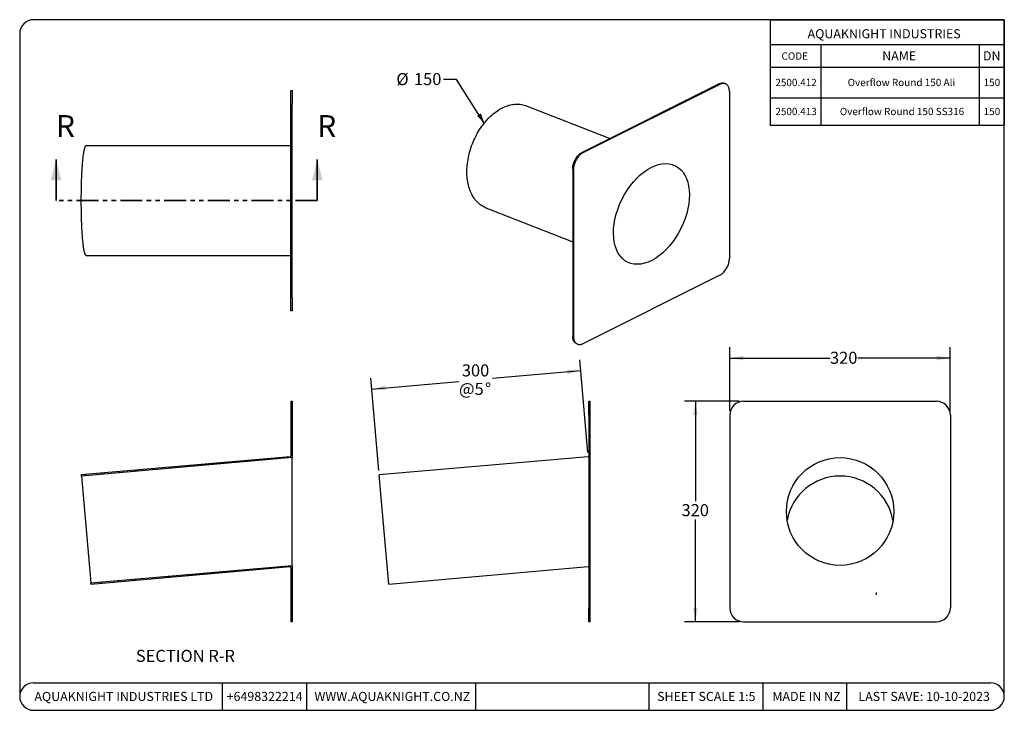
# Model space of a CAD drawing. Units: millimetres. Extents: x 5 to 290, y 5 to 205.
import ezdxf

# ---------------------------------------------------------------- set-up
doc = ezdxf.new("R2010")
doc.units = ezdxf.units.MM
doc.linetypes.add('PHANTOM', pattern=[12.7, 6.35, -1.27, 1.27, -1.27, 1.27, -1.27])
doc.layers.add('DIMS', color=134, linetype='Continuous')
doc.layers.add('FORMAT', color=7, linetype='Continuous')
doc.styles.add('SLDTEXTSTYLE0', font='TXT', dxfattribs={"width": 0.605})
doc.dimstyles.new('SLDDIMSTYLE0', dxfattribs={"dimtxt": 3.5, "dimasz": 3.9624, "dimexe": 0, "dimexo": 0.0625, "dimgap": 0.875, "dimtad": 0, "dimtih": 1, "dimtoh": 1, "dimlfac": 5, "dimrnd": 1e-09, "dimzin": 12, "dimdsep": 46, "dimtxsty": 'SLDTEXTSTYLE0', "dimsah": 1, "dimcen": 0.09, "dimadec": 0, "dimazin": 3, "dimtfac": 1, "dimtofl": 0, "dimtmove": 0, "dimatfit": 3, "dimfxl": 0, "dimfrac": 2, "dimtolj": 1, "dimtzin": 12, "dimarcsym": 0})
doc.dimstyles.new('SLDDIMSTYLE1', dxfattribs={"dimtxt": 3.5, "dimasz": 3.9624, "dimexe": 0, "dimexo": 0.0625, "dimgap": 0.875, "dimtad": 0, "dimtih": 1, "dimtoh": 1, "dimlfac": 5, "dimrnd": 1e-09, "dimzin": 12, "dimdsep": 46, "dimtxsty": 'SLDTEXTSTYLE0', "dimsah": 1, "dimcen": 0, "dimadec": 0, "dimazin": 3, "dimtfac": 1, "dimtofl": 0, "dimtmove": 0, "dimatfit": 3, "dimfxl": 0, "dimfrac": 2, "dimtolj": 1, "dimtzin": 12, "dimarcsym": 0})

# ---------------------------------------------------------------- blocks, each defined once
blk = doc.blocks.new('SW_TABLEANNOTATION_0')
at = {"layer": 'FORMAT', "color": 0}
for p, q in [((0, 0), (0, -7.16)), ((0, 0), (14.72, 0)), ((14.72, 0), (60.64, 0)), ((60.64, 0), (67.94, 0)), ((67.94, 0), (67.94, -7.16)), ((0, -7.16), (0, -13.8)), ((0, -7.16), (14.72, -7.16)), ((14.72, -7.16), (14.72, -13.8)), ((14.72, -7.16), (60.64, -7.16)), ((60.64, -7.16), (60.64, -13.8)), ((60.64, -7.16), (67.94, -7.16)), ((67.94, -7.16), (67.94, -13.8)), ((0, -13.8), (0, -22.64)), ((0, -13.8), (14.72, -13.8)), ((14.72, -13.8), (14.72, -22.64)), ((14.72, -13.8), (60.64, -13.8)), ((60.64, -13.8), (60.64, -22.64)), ((60.64, -13.8), (67.94, -13.8)), ((67.94, -13.8), (67.94, -22.64)), ((0, -22.64), (0, -30.64)), ((0, -22.64), (14.72, -22.64)), ((14.72, -22.64), (14.72, -30.64)), ((14.72, -22.64), (60.64, -22.64)), ((60.64, -22.64), (60.64, -30.64)), ((60.64, -22.64), (67.94, -22.64)), ((67.94, -22.64), (67.94, -30.64)), ((0, -30.64), (14.72, -30.64)), ((14.72, -30.64), (60.64, -30.64)), ((60.64, -30.64), (67.94, -30.64))]:
    blk.add_line(p, q, dxfattribs=at)
at = {"layer": 'FORMAT', "color": 0, "attachment_point": 1, "style": 'SLDTEXTSTYLE0'}
for s, insert, char_height in [('AQUAKNIGHT INDUSTRIES', (10.84, -2.76), 2.6458), ('CODE', (3.28, -9.5), 2.117), ('NAME', (32.49, -9.17), 2.646), ('DN', (61.74, -9.17), 2.646), ('2500.412', (1.48, -17.17), 2.117), ('Overflow Round 150 Ali', (22.47, -17.17), 2.1167), ('150', (61.94, -17.17), 2.117), ('2500.413', (1.48, -25.59), 2.117), ('Overflow Round 150 SS316', (20.2, -25.59), 2.1167), ('150', (61.94, -25.59), 2.117)]:
    blk.add_mtext(s, dxfattribs=dict(at, insert=insert, char_height=char_height))
blk = doc.blocks.new('_D')
at = {"layer": 'DIMS'}
for p, q in [((169.47, 79.64), (167.12, 106.49)), ((167.39, 103.32), (141.79, 101.08)), ((108.81, 74.34), (106.46, 101.18)), ((106.74, 98.02), (132.08, 100.24))]:
    blk.add_line(p, q, dxfattribs=at)
for points in [[(167.39, 103.32), (163.39, 103.64), (163.5, 102.32)], [(106.74, 98.02), (110.74, 97.71), (110.63, 99.02)]]:
    blk.add_solid(points, dxfattribs=at)
at = {"layer": 'DIMS', "char_height": 3.5, "attachment_point": 1, "style": 'SLDTEXTSTYLE0'}
for s, insert in [('300', (132.92, 105.18)), ('@5', (132.08, 99.81)), ('%%d', (139.64, 99.8))]:
    blk.add_mtext(s, dxfattribs=dict(at, insert=insert))
blk = doc.blocks.new('_D_1')
at = {"layer": 'DIMS'}
for p, q in [((210.69, 91.73), (210.69, 110.19)), ((274.69, 91.73), (274.69, 110.19)), ((210.69, 107.01), (239.78, 107.01)), ((274.69, 107.01), (247.8, 107.01))]:
    blk.add_line(p, q, dxfattribs=at)
for points in [[(210.69, 107.01), (214.66, 106.35), (214.66, 107.67)], [(274.69, 107.01), (270.73, 107.67), (270.73, 106.35)]]:
    blk.add_solid(points, dxfattribs=at)
at = {"layer": 'DIMS', "insert": (239.78, 108.84), "char_height": 3.5, "attachment_point": 1, "style": 'SLDTEXTSTYLE0'}
blk.add_mtext('320', dxfattribs=at)
blk = doc.blocks.new('_D_2')
at = {"layer": 'DIMS'}
for p, q in [((213.42, 94.46), (197.52, 94.46)), ((200.69, 94.46), (200.69, 65.47)), ((200.69, 30.46), (200.69, 60.1)), ((213.42, 30.46), (197.52, 30.46))]:
    blk.add_line(p, q, dxfattribs=at)
for points in [[(200.69, 94.46), (200.03, 90.5), (201.36, 90.5)], [(200.69, 30.46), (201.36, 34.42), (200.03, 34.42)]]:
    blk.add_solid(points, dxfattribs=at)
at = {"layer": 'DIMS', "insert": (196.68, 64.61), "char_height": 3.5, "attachment_point": 1, "style": 'SLDTEXTSTYLE0'}
blk.add_mtext('320', dxfattribs=at)
blk = doc.blocks.new('_D_3')
at = {"layer": 'DIMS'}
for p, q in [((131.37, 187.92), (127.62, 187.92)), ((139.44, 175.24), (131.37, 187.92))]:
    blk.add_line(p, q, dxfattribs=at)
blk.add_solid([(139.44, 175.24), (138.44, 178.04), (137.33, 177.33)], dxfattribs=at)
at = {"layer": 'DIMS', "char_height": 3.5, "attachment_point": 1, "style": 'SLDTEXTSTYLE0'}
for s, insert in [('%%c', (113.92, 189.74)), ('150', (119.03, 189.75))]:
    blk.add_mtext(s, dxfattribs=dict(at, insert=insert))

msp = doc.modelspace()

# ---------------------------------------------------------------- hatches: boundary and pattern name
at = {"layer": 'DIMS', "linetype": 'Continuous', "lineweight": 18}
h = msp.add_hatch(dxfattribs=at)
h.set_pattern_fill('ANSI31', color=256, style=0)
edge = h.paths.add_edge_path(flags=0)
edge.add_line((83.6227, 78.1001), (83.6227, 94.4606))
edge.add_line((83.6227, 94.4606), (83.3027, 94.4606))
edge.add_line((83.3027, 94.4606), (83.3027, 78.5766))
edge.add_arc((83.1027, 78.5766), 0.2, 275, 360, ccw=False)
edge.add_line((83.1202, 78.3774), (22.4653, 73.0708))
edge.add_line((22.4653, 73.0708), (22.4932, 72.752))
edge.add_line((22.4932, 72.752), (83.6227, 78.1001))
h = msp.add_hatch(dxfattribs=at)
h.set_pattern_fill('ANSI31', color=256, style=0)
edge = h.paths.add_edge_path(flags=0)
edge.add_line((83.3027, 30.4606), (83.6227, 30.4606))
edge.add_line((83.6227, 30.4606), (83.6227, 46.8211))
edge.add_line((83.6227, 46.8211), (25.2089, 41.7106))
edge.add_line((25.2089, 41.7106), (25.2368, 41.3918))
edge.add_line((25.2368, 41.3918), (83.0853, 46.4529))
edge.add_arc((83.1027, 46.2536), 0.2, 0, 95, ccw=False)
edge.add_line((83.3027, 46.2536), (83.3027, 30.4606))

# ---------------------------------------------------------------- linework, layer by layer
at = {"color": 7, "linetype": 'Continuous', "lineweight": 25}
for p, q in [((167.9147, 166.7744), (207.5127, 186.5734)), ((168.141, 166.6613), (207.739, 186.4603)), ((209.5279, 186.5739), (209.3016, 186.687)), ((83.3027, 184.7178), (83.6227, 184.7178)), ((83.3027, 180.7178), (83.3027, 184.7178)), ((83.6227, 184.7178), (83.6227, 180.7178)), ((210.5674, 184.4104), (210.5674, 135.913)), ((83.3027, 124.7178), (83.3027, 180.7178)), ((83.6227, 124.7178), (83.6227, 180.7178)), ((175.781, 170.7075), (151.4888, 180.2507)), ((83.1027, 168.6178), (23.8511, 168.6178)), ((165.0863, 161.8961), (165.0863, 113.3987)), ((165.3126, 161.783), (165.3126, 113.2855)), ((139.8613, 150.6527), (165.0863, 140.7431)), ((23.8511, 136.8178), (83.1027, 136.8178)), ((168.141, 111.2357), (207.739, 131.0346)), ((83.3027, 120.7178), (83.3027, 124.7178)), ((83.6227, 124.7178), (83.6227, 120.7178)), ((83.6227, 120.7178), (83.3027, 120.7178)), ((166.1259, 111.2352), (166.3522, 111.1221)), ((83.3027, 94.4606), (83.3027, 78.5766)), ((83.3027, 94.4606), (83.6227, 94.4606)), ((83.6227, 94.4606), (83.6227, 78.1001)), ((169.7591, 94.4606), (170.0791, 94.4606)), ((169.7591, 90.4606), (169.7591, 94.4606)), ((170.0791, 94.4606), (170.0791, 90.4606)), ((214.695, 94.4606), (270.695, 94.4606)), ((169.7591, 90.4606), (169.7591, 34.4606)), ((170.0791, 90.4606), (170.0791, 34.4606)), ((210.695, 90.4606), (210.695, 34.4606)), ((274.695, 90.4606), (274.695, 34.4606)), ((83.1202, 78.3774), (22.4653, 73.0708)), ((83.6227, 78.1001), (22.4932, 72.752)), ((83.6227, 46.8211), (83.6227, 78.1001)), ((169.5766, 78.3774), (108.9217, 73.0708)), ((22.4932, 72.752), (22.4653, 73.0708)), ((22.4932, 72.752), (25.2089, 41.7106)), ((111.6932, 41.3918), (108.9217, 73.0708)), ((25.2089, 41.7106), (83.6227, 46.8211)), ((25.2368, 41.3918), (83.0853, 46.4529)), ((83.3027, 46.2536), (83.3027, 30.4606)), ((83.6227, 46.8211), (83.6227, 30.4606)), ((111.6932, 41.3918), (169.5417, 46.4529)), ((25.2368, 41.3918), (25.2089, 41.7106)), ((169.7591, 30.4606), (169.7591, 34.4606)), ((170.0791, 34.4606), (170.0791, 30.4606)), ((83.6227, 30.4606), (83.3027, 30.4606)), ((170.0791, 30.4606), (169.7591, 30.4606)), ((214.695, 30.4606), (270.695, 30.4606))]:
    msp.add_line(p, q, dxfattribs=at)
at = {"color": 6, "linetype": 'Continuous', "lineweight": 35}
for p, q in [((15.1264, 152.7178), (15.1264, 164.6558)), ((90.9616, 152.7178), (90.9616, 164.6558))]:
    msp.add_line(p, q, dxfattribs=at)
at = {"color": 6, "linetype": 'PHANTOM', "lineweight": 35}
msp.add_line((90.9616, 152.7178), (15.1264, 152.7178), dxfattribs=at)
at = {"color": 7, "linetype": 'Continuous', "lineweight": 25, "flags": 128}
for points in [[(210.5674, 184.4104), (210.5595, 184.6653), (210.5358, 184.9109), (210.4965, 185.1458), (210.4418, 185.3686), (210.3719, 185.5782), (210.2873, 185.7734), (210.1885, 185.953), (210.076, 186.116), (209.9503, 186.2617), (209.8124, 186.3891), (209.6628, 186.4974), (209.5025, 186.5863), (209.3323, 186.655), (209.1532, 186.7033), (208.9662, 186.7308), (208.7723, 186.7375), (208.5727, 186.7232), (208.3684, 186.6881), (208.1606, 186.6324), (207.9504, 186.5563), (207.739, 186.4603)], [(139.8613, 150.6527), (139.8234, 150.6677), (139.4688, 150.8213), (139.1227, 150.9952), (138.7857, 151.189), (138.4582, 151.4025), (138.1407, 151.6355), (137.8336, 151.8875), (137.5373, 152.1583), (137.2523, 152.4475), (136.9789, 152.7546), (136.7175, 153.0793), (136.4685, 153.4211), (136.2323, 153.7795), (136.0091, 154.154), (135.7992, 154.5442), (135.603, 154.9494), (135.4208, 155.3692), (135.2526, 155.8028), (135.0989, 156.2499), (134.9599, 156.7096), (134.8356, 157.1814), (134.7263, 157.6647), (134.6321, 158.1587), (134.5532, 158.6628), (134.4897, 159.1762), (134.4416, 159.6984), (134.4091, 160.2285), (134.3921, 160.7658), (134.3907, 161.3096), (134.405, 161.8591), (134.4348, 162.4136), (134.4801, 162.9723), (134.5409, 163.5344), (134.6171, 164.0992), (134.7086, 164.6658), (134.8152, 165.2335), (134.9368, 165.8015), (135.0733, 166.3691), (135.2244, 166.9353), (135.39, 167.4995), (135.5698, 168.0609), (135.7636, 168.6187), (135.971, 169.1721), (136.1919, 169.7204), (136.4259, 170.2627), (136.6726, 170.7984), (136.9318, 171.3267), (137.2031, 171.847), (137.4861, 172.3583), (137.7804, 172.8601), (138.0856, 173.3517), (138.4013, 173.8324), (138.7271, 174.3014), (139.0625, 174.7583), (139.407, 175.2023), (139.7601, 175.6328), (140.1215, 176.0492), (140.4905, 176.451), (140.8667, 176.8376), (141.2495, 177.2084), (141.6385, 177.563), (142.033, 177.9009), (142.4326, 178.2216), (142.8366, 178.5246), (143.2446, 178.8095), (143.6559, 179.076), (144.07, 179.3236), (144.4863, 179.5521), (144.9043, 179.7611), (145.3233, 179.9503), (145.7429, 180.1195), (146.1623, 180.2684), (146.5811, 180.3968), (146.9986, 180.5046), (147.4143, 180.5915), (147.8275, 180.6576), (148.2378, 180.7026), (148.6446, 180.7265), (149.0472, 180.7294), (149.4452, 180.7111), (149.838, 180.6717), (150.225, 180.6113), (150.6058, 180.5299), (150.9797, 180.4277), (151.3463, 180.3048), (151.4888, 180.2507)], [(23.8511, 136.8178), (23.8124, 136.824), (23.761, 136.8515), (23.7096, 136.9009), (23.6585, 136.9721), (23.6076, 137.0651), (23.5571, 137.1798), (23.5069, 137.3159), (23.4573, 137.4733), (23.4082, 137.6518), (23.3597, 137.8511), (23.3118, 138.0709), (23.2648, 138.311), (23.2185, 138.571), (23.1731, 138.8506), (23.1286, 139.1493), (23.0852, 139.4667), (23.0428, 139.8025), (23.0015, 140.1562), (22.9614, 140.5272), (22.9225, 140.915), (22.8849, 141.3192), (22.8487, 141.7391), (22.8138, 142.1742), (22.7804, 142.6238), (22.7484, 143.0874), (22.718, 143.5644), (22.6891, 144.0539), (22.6618, 144.5555), (22.6362, 145.0683), (22.6123, 145.5917), (22.59, 146.1249), (22.5695, 146.6673), (22.5508, 147.218), (22.5339, 147.7763), (22.5188, 148.3415), (22.5056, 148.9127), (22.4942, 149.4892), (22.4846, 150.0701), (22.477, 150.6547), (22.4713, 151.2421), (22.4674, 151.8316), (22.4655, 152.4223), (22.4655, 153.0134), (22.4674, 153.6041), (22.4713, 154.1935), (22.477, 154.781), (22.4846, 155.3656), (22.4942, 155.9465), (22.5056, 156.5229), (22.5188, 157.0941), (22.5339, 157.6593), (22.5508, 158.2176), (22.5695, 158.7683), (22.59, 159.3107), (22.6123, 159.8439), (22.6362, 160.3673), (22.6618, 160.8802), (22.6891, 161.3817), (22.718, 161.8713), (22.7484, 162.3482), (22.7804, 162.8118), (22.8138, 163.2615), (22.8487, 163.6966), (22.8849, 164.1165), (22.9225, 164.5206), (22.9614, 164.9085), (23.0015, 165.2795), (23.0428, 165.6331), (23.0852, 165.9689), (23.1286, 166.2864), (23.1731, 166.5851), (23.2185, 166.8646), (23.2648, 167.1246), (23.3118, 167.3647), (23.3597, 167.5846), (23.4082, 167.7839), (23.4573, 167.9624), (23.5069, 168.1198), (23.5571, 168.2559), (23.6076, 168.3705), (23.6585, 168.4635), (23.7096, 168.5348), (23.761, 168.5842), (23.8124, 168.6116), (23.8511, 168.6178)], [(165.0863, 161.8961), (165.0942, 162.1589), (165.1179, 162.4282), (165.1572, 162.7024), (165.212, 162.98), (165.2818, 163.2594), (165.3664, 163.5392), (165.4653, 163.8176), (165.5778, 164.0932), (165.7034, 164.3645), (165.8414, 164.6298), (165.9909, 164.8878), (166.1512, 165.1369), (166.3214, 165.3758), (166.5005, 165.6032), (166.6875, 165.8178), (166.8814, 166.0183), (167.081, 166.2037), (167.2854, 166.3729), (167.4932, 166.525), (167.7034, 166.6591), (167.9147, 166.7744)], [(168.141, 166.6613), (167.9296, 166.5459), (167.7195, 166.4118), (167.5116, 166.2597), (167.3073, 166.0905), (167.1077, 165.9052), (166.9138, 165.7046), (166.7268, 165.4901), (166.5477, 165.2627), (166.3775, 165.0238), (166.2172, 164.7746), (166.0676, 164.5167), (165.9297, 164.2513), (165.8041, 163.9801), (165.6915, 163.7045), (165.5927, 163.426), (165.5081, 163.1463), (165.4382, 162.8669), (165.3835, 162.5893), (165.3442, 162.3151), (165.3205, 162.0458), (165.3126, 161.783)], [(207.739, 131.0346), (207.9504, 131.15), (208.1606, 131.2841), (208.3684, 131.4362), (208.5727, 131.6054), (208.7723, 131.7908), (208.9662, 131.9913), (209.1532, 132.2059), (209.3323, 132.4332), (209.5025, 132.6722), (209.6628, 132.9213), (209.8124, 133.1793), (209.9503, 133.4446), (210.076, 133.7158), (210.1885, 133.9914), (210.2873, 134.2699), (210.3719, 134.5496), (210.4418, 134.8291), (210.4965, 135.1067), (210.5358, 135.3809), (210.5595, 135.6501), (210.5674, 135.913)], [(166.1259, 111.2352), (165.9909, 111.3116), (165.8414, 111.42), (165.7034, 111.5474), (165.5778, 111.693), (165.4653, 111.8561), (165.3664, 112.0357), (165.2818, 112.2309), (165.212, 112.4405), (165.1572, 112.6633), (165.1179, 112.8982), (165.0942, 113.1438), (165.0863, 113.3987)], [(165.3126, 113.2855), (165.3205, 113.0306), (165.3442, 112.785), (165.3835, 112.5502), (165.4382, 112.3273), (165.5081, 112.1177), (165.5927, 111.9226), (165.6915, 111.743), (165.8041, 111.5799), (165.9297, 111.4343), (166.0676, 111.3069), (166.2172, 111.1985), (166.3775, 111.1097), (166.5477, 111.0409), (166.7268, 110.9927), (166.9138, 110.9651), (167.1077, 110.9584), (167.3073, 110.9727), (167.5116, 111.0078), (167.7195, 111.0636), (167.9296, 111.1397), (168.141, 111.2357)]]:
    msp.add_lwpolyline(points, dxfattribs=at)
at = {"color": 7, "linetype": 'Continuous', "lineweight": 25}
for centre, radius, start, end in [((208.5187, 184.8744), 1.9744, 66.638676, 120.629082), ((83.1027, 168.8178), 0.2, 270.395615, 0), ((83.1027, 136.6178), 0.2, 0, 89.540243), ((214.695, 90.4606), 4, 90, 180), ((270.695, 90.4606), 4, 0, 90), ((83.1027, 78.5766), 0.2, 275, 0), ((169.5591, 78.5766), 0.2, 274.974075, 0), ((242.695, 57.1716), 15.5884, 9.841323, 170.158677), ((83.1027, 46.2536), 0.2, 0, 95), ((169.5591, 46.2536), 0.2, 0, 94.248535), ((214.695, 34.4606), 4, 180, 270), ((270.695, 34.4606), 4, 270, 0)]:
    msp.add_arc(centre, radius, start, end, dxfattribs=at)
for centre, major_axis, ratio in [((187.94, 148.848), (6.9325, 13.9926), 0.61189629), ((242.695, 62.4606), (0, -15.6395), 0.9961947)]:
    msp.add_ellipse(centre, major_axis=major_axis, ratio=ratio, dxfattribs=at)
at = {"color": 6, "linetype": 'Continuous', "lineweight": 35}
for points in [[(15.1264, 164.6558), (13.6024, 158.5598), (16.6504, 158.5598)], [(90.9616, 164.6558), (89.4376, 158.5598), (92.4856, 158.5598)]]:
    msp.add_solid(points, dxfattribs=at)
at = {"layer": 'FORMAT'}
for p, q in [((290.3601, 205.2426), (8.5864, 205.2426)), ((290.3601, 8.7496), (290.3601, 205.2426)), ((4.5864, 201.2426), (4.5864, 8.7496)), ((253.2453, 38.3179), (253.2453, 38.9208)), ((8.5864, 12.7496), (286.3601, 12.7496)), ((63.3997, 12.7496), (63.3997, 4.7496)), ((87.8063, 12.7496), (87.8063, 4.7496)), ((136.8716, 12.7496), (136.8716, 4.7496)), ((187.2303, 12.7496), (187.2303, 4.7496)), ((220.2972, 12.7496), (220.2972, 4.7496)), ((244.5174, 12.7496), (244.5174, 4.7496)), ((8.5864, 4.7496), (286.3601, 4.7496))]:
    msp.add_line(p, q, dxfattribs=at)
for centre, start, end in [((8.5864, 201.2426), 90, 180), ((8.5864, 8.7496), 90, 270), ((286.3601, 8.7496), 270, 90)]:
    msp.add_arc(centre, 4, start, end, dxfattribs=at)

# ---------------------------------------------------------------- block references
msp.add_blockref('SW_TABLEANNOTATION_0', (222.4245, 205.2426), dxfattribs=at)

# ---------------------------------------------------------------- texts
at = {"color": 6, "linetype": 'Continuous', "char_height": 6.35, "attachment_point": 1, "style": 'SLDTEXTSTYLE0'}
for insert in [(15.1264, 177.5454), (90.9616, 177.5454)]:
    msp.add_mtext('R', dxfattribs=dict(at, insert=insert))
at = {"layer": 'DIMS', "insert": (52.6782, 22.3015), "char_height": 3.5, "attachment_point": 2, "style": 'SLDTEXTSTYLE0'}
msp.add_mtext('SECTION R-R', dxfattribs=at)
at = {"layer": 'FORMAT', "attachment_point": 2, "style": 'SLDTEXTSTYLE0'}
for s, insert, char_height in [('AQUAKNIGHT INDUSTRIES LTD', (34.7865, 10.0957), 2.645833), ('+6498322214', (75.6718, 10.0957), 2.645833), ('WWW.AQUAKNIGHT.CO.NZ', (112.7452, 10.0957), 2.645833), ('SHEET SCALE 1:5', (203.869, 10.0957), 2.645833), ('MADE IN NZ', (232.949, 10.0957), 2.64583), ('LAST SAVE: 10-10-2023', (267.1017, 10.0957), 2.645833)]:
    msp.add_mtext(s, dxfattribs=dict(at, insert=insert, char_height=char_height))

# ---------------------------------------------------------------- dimensions: what is measured, and where the dimension line sits
at = {"layer": 'DIMS'}
dim = msp.add_radius_dim(center=(145.675, 165.4517), mpoint=(139.4395, 175.2429), text='%%c150', dimstyle='SLDDIMSTYLE1', override={"dimpost": '<>'}, dxfattribs=at)
dim.commit()
dim.dimension.update_dxf_attribs({"geometry": '_D_3', "text_midpoint": (120.4855, 187.9194), "dimtype": 164})
dim = msp.add_linear_dim(base=(274.695, 107.0124), p1=(210.695, 90.4606), p2=(274.695, 90.4606), dimstyle='SLDDIMSTYLE0', dxfattribs=at)
dim.commit()
dim.dimension.update_dxf_attribs({"geometry": '_D_1', "text_midpoint": (243.7905, 107.0124), "dimtype": 160})
dim = msp.add_linear_dim(base=(106.739, 98.0184), p1=(169.5766, 78.3774), p2=(108.9217, 73.0708), angle=5, text='300\\P@5%%d', dimstyle='SLDDIMSTYLE0', dxfattribs=at)
dim.commit()
dim.dimension.update_dxf_attribs({"geometry": '_D', "text_midpoint": (136.9341, 100.6601), "dimtype": 160})
dim = msp.add_linear_dim(base=(200.695, 30.4606), p1=(214.695, 94.4606), p2=(214.695, 30.4606), angle=90, dimstyle='SLDDIMSTYLE0', dxfattribs=at)
dim.commit()
dim.dimension.update_dxf_attribs({"geometry": '_D_2', "text_midpoint": (200.695, 62.7864), "dimtype": 160})

doc.saveas('drawing.dxf')
